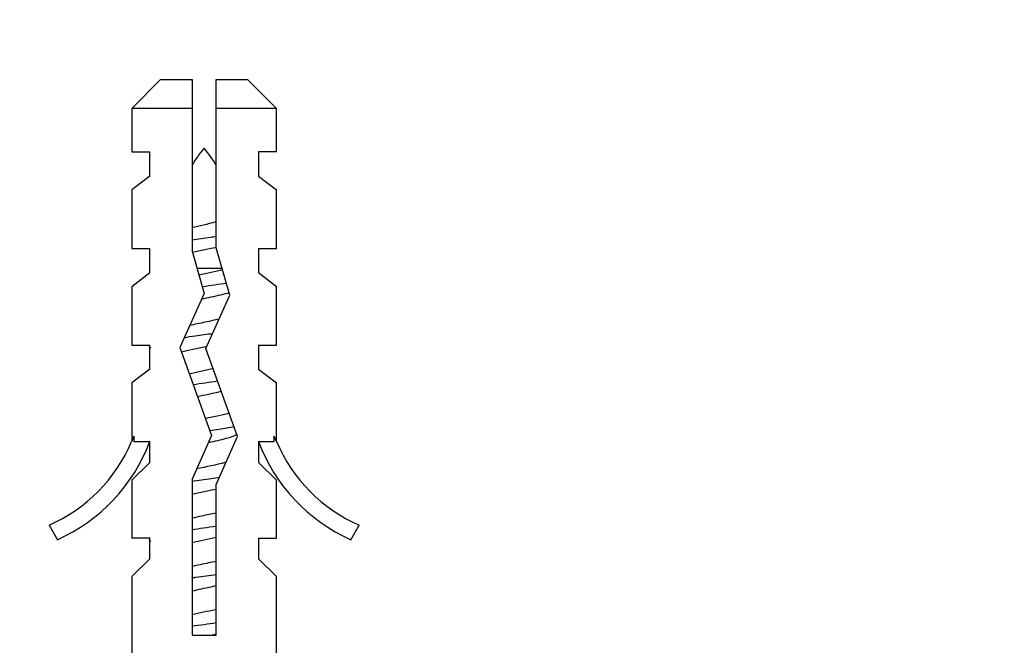
# Model space of a CAD drawing. Units: millimetres. Extents: x 0 to 765, y 0 to 1164.
# Drawn here: x 406 to 447, y 466 to 492 of the extents above; entities that cross this region are included whole.
import ezdxf
from ezdxf import colors
from ezdxf.entities.mleader import LeaderData, LeaderLine
from ezdxf.math import Vec2, Vec3

# ---------------------------------------------------------------- set-up
doc = ezdxf.new("R2010")
doc.units = ezdxf.units.MM
doc.layers.add('DV3_Défaut', color=7, linetype='Continuous')
doc.layers.add('Défaut', color=7, linetype='Continuous')

# ---------------------------------------------------------------- blocks, each defined once
blk = doc.blocks.new('_DOT')
at = {"color": 0}
blk.add_line((0, 0), (-1, 0), dxfattribs=at)
at = {"color": 0, "const_width": 0.333}
blk.add_lwpolyline([(-0.1665, 0, 1), (0.1665, 0, 1)], format="xyb", close=True, dxfattribs=at)
blk = doc.blocks.new('SE2')
at = {"layer": 'DV3_Défaut', "color": 7, "linetype": 'Continuous'}
for p, q in [((411.844, 489.737), (410.644, 488.537)), ((411.844, 489.737), (413.144, 489.737)), ((413.144, 489.737), (413.144, 488.537)), ((414.144, 489.737), (415.444, 489.737)), ((414.144, 488.537), (414.144, 489.737)), ((416.644, 488.537), (415.444, 489.737)), ((413.144, 488.537), (410.644, 488.537)), ((410.644, 488.537), (410.644, 486.737)), ((413.144, 488.537), (413.144, 482.627)), ((416.644, 488.537), (414.144, 488.537)), ((414.144, 482.767), (414.144, 488.537)), ((416.644, 486.737), (416.644, 488.537)), ((410.644, 486.737), (411.394, 486.737)), ((411.394, 485.737), (411.394, 486.737)), ((416.644, 486.737), (415.894, 486.737)), ((415.894, 486.737), (415.894, 485.737)), ((411.394, 485.737), (410.644, 485.167)), ((415.894, 485.737), (416.644, 485.167)), ((410.644, 485.167), (410.644, 482.737)), ((416.644, 482.737), (416.644, 485.167)), ((410.644, 482.737), (411.394, 482.737)), ((411.394, 481.737), (411.394, 482.737)), ((413.144, 482.627), (413.644, 480.877)), ((414.705, 480.802), (414.144, 482.767)), ((415.894, 482.737), (416.644, 482.737)), ((415.894, 482.737), (415.894, 481.737)), ((410.644, 481.167), (411.394, 481.737)), ((414.391, 481.901), (413.351, 481.901)), ((415.894, 481.737), (416.644, 481.167)), ((410.644, 481.167), (410.644, 478.737)), ((416.644, 478.737), (416.644, 481.167)), ((413.644, 480.877), (412.644, 478.63)), ((413.721, 478.59), (414.705, 480.802)), ((410.644, 478.737), (411.394, 478.737)), ((411.394, 477.737), (411.394, 478.737)), ((415.894, 478.737), (416.644, 478.737)), ((415.894, 478.737), (415.894, 477.737)), ((412.644, 478.63), (413.952, 474.996)), ((415.029, 474.956), (413.721, 478.59)), ((411.394, 477.737), (410.644, 477.167)), ((415.894, 477.737), (416.644, 477.167)), ((410.644, 477.167), (410.644, 474.737)), ((416.644, 474.737), (416.644, 477.167)), ((410.739, 474.961), (410.644, 474.737)), ((410.739, 474.961), (410.739, 474.737)), ((410.739, 474.737), (411.394, 474.737)), ((411.394, 473.879), (411.394, 474.737)), ((413.952, 474.996), (413.144, 473.18)), ((414.144, 472.967), (415.029, 474.956)), ((415.894, 474.737), (416.548, 474.737)), ((415.894, 474.737), (415.894, 473.879)), ((416.548, 474.737), (416.548, 474.961)), ((416.644, 474.737), (416.548, 474.961)), ((411.394, 473.879), (410.644, 473.147)), ((416.644, 473.147), (415.894, 473.879)), ((410.644, 473.147), (410.644, 470.737)), ((413.144, 473.18), (413.144, 466.728)), ((416.644, 470.737), (416.644, 473.147)), ((414.144, 466.728), (414.144, 472.967)), ((407.221, 471.284), (407.57, 470.677)), ((419.717, 470.677), (420.066, 471.284)), ((411.394, 470.737), (410.644, 470.737)), ((411.394, 469.879), (411.394, 470.737)), ((415.894, 470.737), (416.644, 470.737)), ((415.894, 470.737), (415.894, 469.879)), ((411.394, 469.879), (410.644, 469.147)), ((415.894, 469.879), (416.644, 469.147)), ((410.644, 469.147), (410.644, 465.725)), ((416.644, 465.725), (416.644, 469.147)), ((413.144, 466.728), (414.144, 466.728))]:
    blk.add_line(p, q, dxfattribs=at)
for centre, radius, start, end in [((418.848, 482.606), 6.741, 140.5351, 147.7988), ((408.439, 482.606), 6.741, 32.2012, 39.4649), ((404.597, 477.307), 6.57, 293.5409, 336.9737), ((404.597, 477.307), 7.266, 294.1547, 339.2877), ((422.69, 477.307), 7.266, 200.7123, 245.8453), ((422.69, 477.307), 6.57, 203.0263, 246.4591)]:
    blk.add_arc(centre, radius, start, end, dxfattribs=at)
for points, knots in [([(414.151, 483.842), (414.058, 483.817), (413.96, 483.791), (413.861, 483.766), (413.703, 483.725), (413.536, 483.684), (413.376, 483.645), (413.296, 483.625), (413.215, 483.605), (413.137, 483.585)], [0, 0, 0, 0, 0.2934769, 0.2934769, 0.2934769, 0.7632033, 0.7632033, 0.7632033, 1, 1, 1, 1]), ([(413.138, 483.099), (413.391, 483.135), (413.652, 483.171), (413.989, 483.219), (414.068, 483.23), (414.146, 483.242)], [0, 0, 0, 0, 0.762879, 0.762879, 1, 1, 1, 1]), ([(413.155, 482.587), (413.322, 482.624), (413.5, 482.661), (413.839, 482.73), (413.997, 482.762), (414.146, 482.794)], [0, 0, 0, 0, 0.5270632, 0.5270632, 1, 1, 1, 1]), ([(413.563, 481.159), (413.573, 481.16), (413.583, 481.162), (413.928, 481.211), (414.265, 481.258), (414.571, 481.305)], [0, 0, 0, 0, 0.029167, 0.029167, 1, 1, 1, 1]), ([(413.54, 480.643), (413.673, 480.672), (413.808, 480.701), (414.221, 480.791), (414.482, 480.851), (414.687, 480.912)], [0, 0, 0, 0, 0.320092, 0.320092, 1, 1, 1, 1]), ([(414.267, 479.811), (414.087, 479.769), (413.891, 479.727), (413.469, 479.638), (413.246, 479.591), (413.043, 479.544)], [0, 0, 0, 0, 0.4712234, 0.4712234, 1, 1, 1, 1]), ([(412.821, 479.052), (412.968, 479.074), (413.121, 479.096), (413.517, 479.153), (413.763, 479.187), (414.003, 479.221)], [0, 0, 0, 0, 0.39457, 0.39457, 1, 1, 1, 1]), ([(411.434, 478.603), (411.403, 478.623), (411.386, 478.644), (411.381, 478.677), (411.385, 478.69), (411.394, 478.702)], [0, 0, 0, 0, 0.6171, 0.6171, 1, 1, 1, 1]), ([(412.705, 478.45), (412.987, 478.526), (413.351, 478.603), (413.73, 478.684), (413.749, 478.688), (413.767, 478.692)], [0, 0, 0, 0, 0.9509416, 0.9509416, 1, 1, 1, 1]), ([(414.026, 477.757), (414.01, 477.754), (413.994, 477.75), (413.663, 477.677), (413.324, 477.609), (413.028, 477.54)], [0, 0, 0, 0, 0.048135, 0.048135, 1, 1, 1, 1]), ([(413.368, 476.607), (413.405, 476.615), (413.443, 476.623), (413.782, 476.696), (414.095, 476.761), (414.363, 476.826)], [0, 0, 0, 0, 0.110433, 0.110433, 1, 1, 1, 1]), ([(414.693, 475.922), (414.565, 475.884), (414.415, 475.846), (414.079, 475.768), (413.892, 475.728), (413.703, 475.688)], [0, 0, 0, 0, 0.487744, 0.487744, 1, 1, 1, 1]), ([(413.877, 475.203), (414.003, 475.221), (414.127, 475.239), (414.48, 475.29), (414.701, 475.324), (414.9, 475.358)], [0, 0, 0, 0, 0.343691, 0.343691, 1, 1, 1, 1]), ([(413.822, 474.704), (414.089, 474.762), (414.347, 474.818), (414.748, 474.926), (414.899, 474.977), (415.001, 475.027)], [0, 0, 0, 0, 0.528413, 0.528413, 1, 1, 1, 1]), ([(414.556, 473.883), (414.539, 473.878), (414.521, 473.874), (414.163, 473.78), (413.729, 473.694), (413.33, 473.607)], [0, 0, 0, 0, 0.051187, 0.051187, 1, 1, 1, 1]), ([(413.137, 473.098), (413.399, 473.136), (413.671, 473.174), (414.053, 473.228), (414.167, 473.245), (414.279, 473.261)], [0, 0, 0, 0, 0.697676, 0.697676, 1, 1, 1, 1]), ([(414.143, 471.784), (413.951, 471.741), (413.745, 471.697), (413.406, 471.624), (413.272, 471.596), (413.144, 471.567)], [0, 0, 0, 0, 0.600106, 0.600106, 1, 1, 1, 1]), ([(413.14, 471.099), (413.298, 471.122), (413.46, 471.144), (413.799, 471.192), (413.977, 471.217), (414.15, 471.242)], [0, 0, 0, 0, 0.477175, 0.477175, 1, 1, 1, 1]), ([(414.149, 469.784), (414.046, 469.761), (413.939, 469.738), (413.598, 469.665), (413.359, 469.615), (413.139, 469.565)], [0, 0, 0, 0, 0.318774, 0.318774, 1, 1, 1, 1]), ([(413.138, 469.099), (413.194, 469.107), (413.25, 469.115), (413.585, 469.162), (413.871, 469.202), (414.146, 469.242)], [0, 0, 0, 0, 0.168125, 0.168125, 1, 1, 1, 1]), ([(413.144, 468.558), (413.396, 468.615), (413.671, 468.671), (414.004, 468.743), (414.075, 468.759), (414.145, 468.775)], [0, 0, 0, 0, 0.782871, 0.782871, 1, 1, 1, 1]), ([(414.151, 467.785), (414.138, 467.782), (414.124, 467.779), (413.798, 467.705), (413.449, 467.636), (413.137, 467.565)], [0, 0, 0, 0, 0.041041, 0.041041, 1, 1, 1, 1])]:
    blk.add_open_spline(points, degree=3, knots=knots, dxfattribs=at)
for points in [[(414.42, 481.849), (414.123, 481.775), (413.767, 481.702), (413.426, 481.629)], [(413.186, 477.106), (413.522, 477.154), (413.873, 477.202), (414.205, 477.25)], [(411.384, 474.676), (411.385, 474.684), (411.388, 474.691), (411.393, 474.698)], [(413.136, 472.556), (413.461, 472.63), (413.825, 472.703), (414.15, 472.776)], [(411.435, 470.603), (411.395, 470.629), (411.378, 470.656), (411.384, 470.682)], [(413.14, 470.557), (413.462, 470.63), (413.825, 470.703), (414.148, 470.775)], [(413.138, 467.099), (413.469, 467.146), (413.818, 467.194), (414.149, 467.242)], [(413.933, 466.728), (414.006, 466.744), (414.078, 466.76), (414.148, 466.776)]]:
    blk.add_open_spline(points, degree=3, dxfattribs=at)

msp = doc.modelspace()

# ---------------------------------------------------------------- block references
at = {"layer": 'Défaut'}
msp.add_blockref('SE2', (0, 0), dxfattribs=at)

# ---------------------------------------------------------------- leaders
at = {"layer": 'Défaut', "color": 7, "linetype": 'Continuous'}
ml = msp.add_multileader_mtext('Standard', dxfattribs=at)
ml.set_content('{\\pxsm0.9;\\fSolid Edge ISO|b1||i0||c0|p34;\\W1.;31/10/2017\\P}', color=256)
ml.set_leader_properties()
ml.set_arrow_properties(name='DOT')
ml.build(insert=Vec2(0, 0))
ml.multileader.update_dxf_attribs({"leader_type": 0, "dogleg_length": 0, "arrow_head_size": 12})
ctx = ml.context
ctx.base_point, ctx.char_height, ctx.arrow_head_size, ctx.landing_gap_size = Vec3(656.602, 1156.973), 12, 12, 4.2
notes = []
notes.append((ctx, [(0, (0, 0, 0), (0, 0), (1, 0), 1, [])]))
ctx.mtext.insert = Vec3(658.602, 1163.093)
for ctx, leaders in notes:
    for number, flags, end, landing, length, lines in leaders:
        leader = LeaderData()
        leader.index, (leader.has_last_leader_line, leader.has_dogleg_vector, leader.attachment_direction) = number, flags
        leader.last_leader_point, leader.dogleg_vector, leader.dogleg_length = Vec3(end), Vec3(landing), length
        for number, points, colour, breaks in lines:
            line = LeaderLine()
            line.index, line.vertices, line.color, line.breaks = number, Vec3.list(points), colors.encode_raw_color(colour), breaks
            leader.lines.append(line)
        ctx.leaders.append(leader)

doc.saveas('drawing.dxf')
